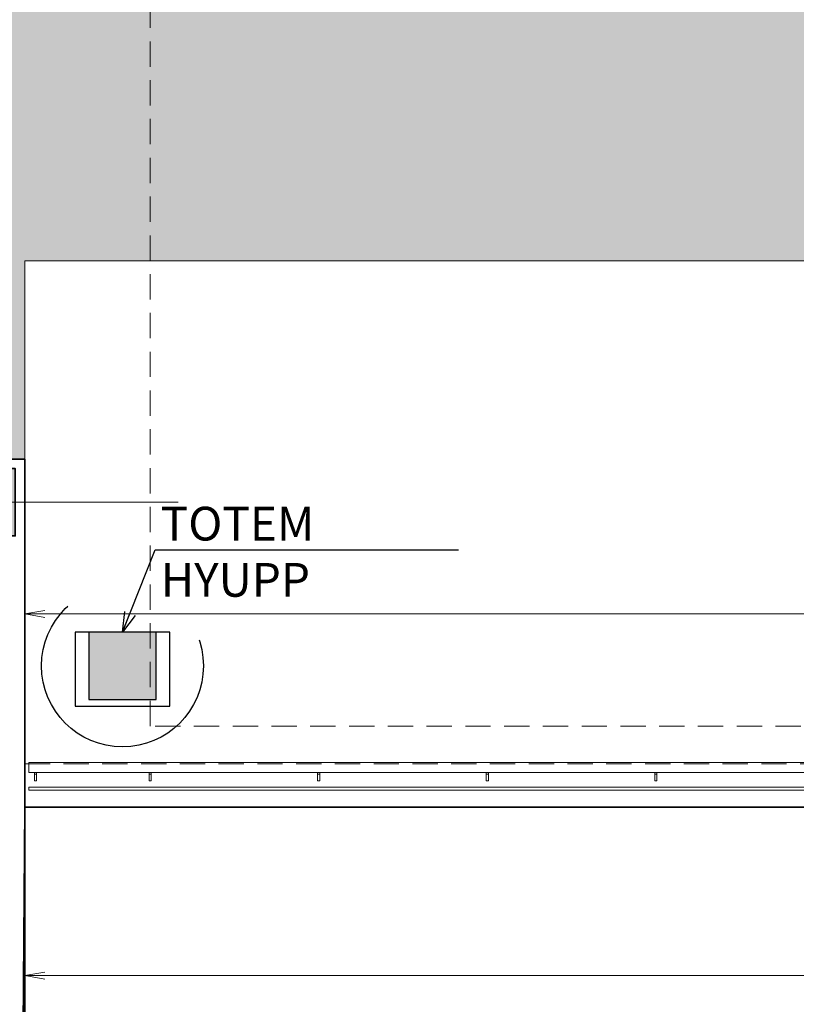
# Model space of a CAD drawing. Units: millimetres. Extents: x -117 to 62, y -189 to -139.
# Drawn here: x -12 to -6, y -174 to -167 of the extents above; entities that cross this region are included whole.
import ezdxf

# ---------------------------------------------------------------- set-up
doc = ezdxf.new("R2010")
doc.units = ezdxf.units.MM
doc.header["$LTSCALE"] = 7.5
doc.header["$PDMODE"] = 35
for name, pattern in [('716PAV02$0$HIDDEN', [0.375, 0.25, -0.125]), ('DASHDOT', [1, 0.5, -0.25, 0, -0.25]), ('HIDDEN', [9.525, 6.35, -3.175]), ('HIDDEN2', [0.1875, 0.125, -0.0625])]:
    doc.linetypes.add(name, pattern=pattern)
doc.layers.add('ARQ_PROJEÇÃO', color=1, linetype='HIDDEN')
doc.layers.add('ECN - TOTEM HYUPP', color=2, linetype='Continuous')
for name, color, linetype, lineweight in [('Cotas', 10, 'Continuous', 9), ('ECN_INCÊNDIO_ROTA FUGA_ÁREA NÃO EDIFICANTE', 70, 'Continuous', 9), ('EIXO', 1, 'DASHDOT', 5), ('PAREDE ALVENARIA', 4, 'Continuous', 35), ('Pilar', 5, 'Continuous', 35), ('Piso', 4, 'Continuous', 13), ('Projeção Forro', 250, 'HIDDEN2', 5), ('Vidro Guarda Corpo', 140, 'Continuous', 5), ('Área Construida', 31, 'Continuous', 35)]:
    doc.layers.add(name, color=color, linetype=linetype, lineweight=lineweight)
doc.layers.add('Guarda Corpo', color=7, linetype='Continuous', lineweight=9, true_color=0x999999)
doc.styles.add('ARIAL', font='ARIALN.TTF')
doc.dimstyles.new('EXPO CENTER', dxfattribs={"dimscale": 0.5, "dimtxt": 0.4, "dimasz": 0.3, "dimexe": 0.2, "dimexo": 0.1, "dimgap": 0.1, "dimtad": 1, "dimzin": 0, "dimdsep": 46, "dimtxsty": 'ARIAL', "dimblk": 'OPEN', "dimcen": 0.09, "dimdle": 0.15, "dimclrd": 256, "dimclre": 256, "dimclrt": 256, "dimadec": 0, "dimazin": 0, "dimtfac": 1, "dimtofl": 0, "dimtmove": 0, "dimatfit": 3, "dimldrblk": 'OPEN30', "dimfxl": 1, "dimtolj": 1, "dimtzin": 0, "dimlwd": -1, "dimlwe": -1, "dimarcsym": 0})

# ---------------------------------------------------------------- blocks, each defined once
blk = doc.blocks.new('_Open')
at = {"color": 0, "linetype": 'ByBlock', "lineweight": -2}
for p, q in [((-1, 0.167), (0, 0)), ((-1, -0.167), (0, 0)), ((0, 0), (-1, 0))]:
    blk.add_line(p, q, dxfattribs=at)
blk = doc.blocks.new('*D55')
at = {"layer": 'Cotas', "transparency": 16777216}
for p, q in [((-11.7864, -171.9029), (-11.7864, -171.3652)), ((25.4486, -171.5807), (25.4486, -171.3652)), ((25.2986, -171.4652), (-11.6364, -171.4652))]:
    blk.add_line(p, q, dxfattribs=at)
at = {"layer": 'Defpoints', "color": 0, "transparency": 16777216}
for p in [(-11.7864, -171.4652), (25.4486, -171.6307), (-11.7864, -171.9529)]:
    blk.add_point(p, dxfattribs=at)
at = {"layer": 'Cotas', "transparency": 16777216, "xscale": 0.15, "yscale": 0.15, "zscale": 0.15, "rotation": 180}
blk.add_blockref('_Open', (-11.7864, -171.4652), dxfattribs=at)
at = {"layer": 'Cotas', "transparency": 16777216, "xscale": 0.15, "yscale": 0.15, "zscale": 0.15}
blk.add_blockref('_Open', (25.4486, -171.4652), dxfattribs=at)
at = {"layer": 'Cotas', "transparency": 16777216, "insert": (6.8311, -171.3131), "char_height": 0.2, "attachment_point": 5, "style": 'ARIAL'}
blk.add_mtext('\\A1;37.24', dxfattribs=at)
blk = doc.blocks.new('_Open30')
at = {"color": 0, "linetype": 'ByBlock', "lineweight": -2}
for p, q in [((-1, 0.268), (0, 0)), ((0, 0), (-1, -0.268)), ((0, 0), (-1, 0))]:
    blk.add_line(p, q, dxfattribs=at)
blk = doc.blocks.new('COLUNA1')
at = {"layer": 'Pilar'}
blk.add_hatch(color=254, dxfattribs=at).paths.add_polyline_path([(-0.5, 0.5), (0.5, 0.5), (0.5, -0.5), (-0.5, -0.5)])
at = {"layer": 'EIXO', "ltscale": 10}
for p, q in [((0, 2.915), (0, -2.915)), ((-2.977, 0), (2.977, 0))]:
    blk.add_line(p, q, dxfattribs=at)
at = {"layer": 'Pilar'}
blk.add_lwpolyline([(-0.5, 0.5), (0.5, 0.5), (0.5, -0.5), (-0.5, -0.5)], close=True, dxfattribs=at)
blk = doc.blocks.new('*D134')
at = {"layer": 'Cotas', "transparency": 16777216}
for p, q in [((5.4136, -172.6151), (5.4136, -174.246)), ((-11.7864, -172.8971), (-11.7864, -174.246)), ((5.2636, -174.146), (-11.6364, -174.146))]:
    blk.add_line(p, q, dxfattribs=at)
at = {"layer": 'Defpoints', "color": 0, "transparency": 16777216}
for p in [(5.4136, -172.5651), (-11.7864, -172.8471), (-11.7864, -174.146)]:
    blk.add_point(p, dxfattribs=at)
at = {"layer": 'Cotas', "transparency": 16777216, "xscale": 0.15, "yscale": 0.15, "zscale": 0.15, "rotation": 180}
blk.add_blockref('_Open', (-11.7864, -174.146), dxfattribs=at)
at = {"layer": 'Cotas', "transparency": 16777216, "xscale": 0.15, "yscale": 0.15, "zscale": 0.15}
blk.add_blockref('_Open', (5.4136, -174.146), dxfattribs=at)
at = {"layer": 'Cotas', "transparency": 16777216, "insert": (-3.1864, -173.9939), "char_height": 0.2, "attachment_point": 5, "style": 'ARIAL'}
blk.add_mtext('\\A1;17.20', dxfattribs=at)

msp = doc.modelspace()

# ---------------------------------------------------------------- hatches: boundary and pattern name
at = {"layer": 'ECN - TOTEM HYUPP', "transparency": 33554559}
h = msp.add_hatch(color=256, dxfattribs=at)
h.dxf.hatch_style = 1
h.paths.add_polyline_path([(-11.3116, -171.5999), (-11.3116, -172.0999), (-10.8116, -172.0999), (-10.8116, -171.5999)])
at = {"layer": 'ECN_INCÊNDIO_ROTA FUGA_ÁREA NÃO EDIFICANTE', "transparency": 33554534}
h = msp.add_hatch(color=256, dxfattribs=at)
h.dxf.hatch_style = 1
h.paths.add_polyline_path([(-58.7864, -165.8471), (-58.7864, -160.5371), (-92.485, -160.5371), (-92.4323, -163.5372), (-61.7864, -163.5371), (-61.7864, -168.8471), (-45.7264, -168.8471), (-45.7264, -172.5651), (-44.6264, -172.5651), (-44.6264, -168.8471), (-24.9264, -168.8471), (-24.9264, -170.3171), (-11.7864, -170.3171), (-11.7864, -168.8471), (5.4136, -168.8471), (5.4136, -172.5651), (6.5403, -172.5651), (6.5403, -168.8471), (25.0736, -168.8471), (25.0736, -163.5371), (50.0736, -163.5371), (50.0736, -160.5371), (22.0736, -160.5371), (22.0736, -165.8471)])

# ---------------------------------------------------------------- linework, layer by layer
at = {"layer": 'ARQ_PROJEÇÃO', "ltscale": 0.05}
msp.add_lwpolyline([(-11.3116, -171.5999), (-11.4116, -171.5999), (-11.4116, -172.148), (-10.7116, -172.148), (-10.7116, -171.5999), (-10.8116, -171.5999)], dxfattribs=at)
msp.add_circle((-11.0616, -171.8499), 0.6, dxfattribs=at)
at = {"layer": 'ECN - TOTEM HYUPP'}
msp.add_lwpolyline([(-11.3116, -171.5999), (-11.3116, -172.0999), (-10.8116, -172.0999), (-10.8116, -171.5999), (-11.3116, -171.5999)], close=True, dxfattribs=at)
at = {"layer": 'ECN_INCÊNDIO_ROTA FUGA_ÁREA NÃO EDIFICANTE'}
msp.add_lwpolyline([(-24.9264, -170.3171), (-11.7864, -170.3171), (-11.7864, -168.8471), (5.4136, -168.8471), (5.4136, -172.5651), (6.5403, -172.5651), (6.5403, -168.8471), (25.0736, -168.8471), (25.0736, -163.5371), (50.0736, -163.5371), (50.0736, -160.5371), (22.0736, -160.5371), (22.0736, -165.8471), (-58.7864, -165.8471)], dxfattribs=at)
at = {"layer": 'Guarda Corpo'}
for p, q in [((25.4366, -172.5651), (-11.7564, -172.5651)), ((-11.7564, -172.5651), (-11.7564, -172.6401)), ((-11.7564, -172.6401), (25.5116, -172.6401)), ((-11.7144, -172.652), (-11.6984, -172.652)), ((-10.8644, -172.652), (-10.8484, -172.652)), ((-9.6144, -172.652), (-9.5984, -172.652)), ((-8.3644, -172.652), (-8.3484, -172.652)), ((-7.1144, -172.652), (-7.0984, -172.652))]:
    msp.add_line(p, q, dxfattribs=at)
for points in [[(-11.7144, -172.6395), (-11.7144, -172.7028), (-11.6984, -172.7028), (-11.6984, -172.6395)], [(-10.8644, -172.6395), (-10.8644, -172.7028), (-10.8484, -172.7028), (-10.8484, -172.6395)], [(-9.6144, -172.6395), (-9.6144, -172.7028), (-9.5984, -172.7028), (-9.5984, -172.6395)], [(-8.3644, -172.6395), (-8.3644, -172.7028), (-8.3484, -172.7028), (-8.3484, -172.6395)], [(-7.1144, -172.6395), (-7.1144, -172.7028), (-7.0984, -172.7028), (-7.0984, -172.6395)]]:
    msp.add_lwpolyline(points, close=True, dxfattribs=at)
at = {"layer": 'PAREDE ALVENARIA'}
for p, q in [((-12.4564, -170.3171), (-11.7864, -170.3171)), ((-11.7864, -170.3171), (-11.7864, -175.8531))]:
    msp.add_line(p, q, dxfattribs=at)
at = {"layer": 'Piso', "linetype": '716PAV02$0$HIDDEN', "ltscale": 0.1}
msp.add_line((-11.7864, -172.5771), (25.4486, -172.5771), dxfattribs=at)
at = {"layer": 'Piso'}
msp.add_line((-11.7864, -172.8971), (25.7686, -172.8971), dxfattribs=at)
at = {"layer": 'Projeção Forro', "ltscale": 0.2}
msp.add_lwpolyline([(-0.8564, -166.046), (-0.8564, -172.296), (-10.8564, -172.296), (-10.8564, -166.046)], close=True, dxfattribs=at)
at = {"layer": 'Vidro Guarda Corpo'}
msp.add_line((-11.7564, -172.75), (-11.7564, -172.77), dxfattribs=at)
msp.add_lwpolyline([(-11.7564, -172.75), (25.6215, -172.75), (25.6215, -167.644), (25.6415, -167.644), (25.6415, -172.77), (-11.7564, -172.77)], close=True, dxfattribs=at)
at = {"layer": 'Área Construida'}
msp.add_lwpolyline([(-93.0533, -145.2471), (-92.6922, -165.8271), (-63.0313, -165.8271), (-63.0313, -167.7271), (-62.4814, -167.7271), (-62.4814, -172.8971), (-24.9264, -172.8971), (-24.8864, -178.3071), (-20.3964, -178.3071), (-20.3964, -170.6871), (-16.3064, -170.6871), (-16.3064, -178.3071), (-11.8264, -178.3071), (-11.7864, -172.8971), (25.7686, -172.8971), (25.7686, -167.7271), (26.3185, -167.7271), (26.3185, -165.8271), (55.8092, -165.8271), (55.8092, -145.2471)], close=True, dxfattribs=at)

# ---------------------------------------------------------------- block references
at = {"layer": 'Pilar', "xscale": 0.5, "yscale": 0.5, "zscale": 0.5, "rotation": 90}
msp.add_blockref('COLUNA1', (-12.1064, -170.6371), dxfattribs=at)

# ---------------------------------------------------------------- texts
at = {"layer": 'ECN - TOTEM HYUPP', "insert": (-10.7782, -170.6705), "char_height": 0.25, "width": 2.083319, "attachment_point": 1, "style": 'ARIAL'}
msp.add_mtext('TOTEM HYUPP', dxfattribs=at)

# ---------------------------------------------------------------- dimensions: what is measured, and where the dimension line sits
at = {"layer": 'Cotas'}
dim = msp.add_linear_dim(base=(-11.78641, -171.46521), p1=(25.4486, -171.63068), p2=(-11.78641, -171.95293), angle=180, dimstyle='EXPO CENTER', dxfattribs=at)
dim.commit()
dim.dimension.update_dxf_attribs({"geometry": '*D55', "text_midpoint": (6.83109, -171.31309)})
dim = msp.add_linear_dim(base=(-11.7864, -174.146), p1=(5.4136, -172.5651), p2=(-11.7864, -172.8471), dimstyle='EXPO CENTER', dxfattribs=at)
dim.commit()
dim.dimension.update_dxf_attribs({"geometry": '*D134', "text_midpoint": (-3.1864, -173.9939)})

# ---------------------------------------------------------------- leaders
at = {"layer": 'ECN - TOTEM HYUPP', "annotation_type": 0, "has_hookline": 1, "hookline_direction": 0, "text_width": 2.0486}
msp.add_leader([(-11.0616, -171.5999), (-10.8187, -170.9909), (-10.6687, -170.9909)], dimstyle='EXPO CENTER', dxfattribs=at)

doc.saveas('drawing.dxf')
